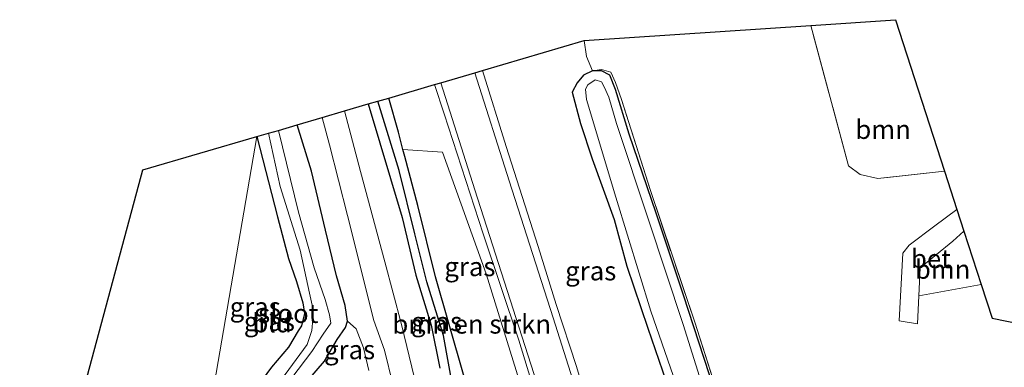
# Model space of a CAD drawing. Units: metres. Extents: x 159999 to 170000, y 577326 to 579548.
# Drawn here: x 169039 to 169169, y 579134 to 579180 of the extents above; entities that cross this region are included whole.
import ezdxf
from ezdxf.enums import TextEntityAlignment as Align

# ---------------------------------------------------------------- set-up
doc = ezdxf.new("R2010")
doc.units = ezdxf.units.M
doc.linetypes.add('IE-TERREINAFSCHEIDING', pattern=[10, 8, -2])
for name, color, linetype, lineweight in [('B-ME-GR-BOMENSTRUIKEN-GV-B6', 93, 'Continuous', 18), ('B-ME-GR-BOOM-GV-B6', 93, 'Continuous', 18), ('B-ME-IE-GRASLAND-GV-B6', 93, 'Continuous', 18), ('B-ME-IE-GRONDWERKLIJN-GROND_INGERICHT-GV-B6', 253, 'Continuous', 18), ('B-ME-IE-HULPGEOMETRIE-L-B1', 53, 'Continuous', 18), ('B-ME-IE-TERREINAFSCHEIDING-DOORGANG-L-B1', 8, 'IE-TERREINAFSCHEIDING-KUNSTMATIG-OPEN', 18), ('B-ME-IE-TERREINAFSCHEIDING-RASTERHEKWERK-L-B1', 8, 'IE-TERREINAFSCHEIDING', 18), ('B-ME-OG-WATER-GV-B6', 153, 'Continuous', 18), ('B-ME-VH-VERH_SOORT-BETON-OVERIG-GV-B6', 8, 'IE-TERREINAFSCHEIDING-NATUURLIJK-HOUTWAL', 18), ('B-ME-VH-VERH_SOORT-BITUMEN-GV-B6', 8, 'IE-TERREINAFSCHEIDING-NATUURLIJK-HOUTWAL', 18), ('B-ME-VW-MARKERING-STREEP-015-L-B1', 7, 'Continuous', 18)]:
    doc.layers.add(name, color=color, linetype=linetype, lineweight=lineweight)
for name, color, linetype in [('B-ME-GW-INSTEEKWATERGANG-L-B1', 10, 'Continuous'), ('B-ME-GW-WATERGANG-GREPPEL-L-B1', 10, 'Continuous'), ('B-ME-KG-KADASTRAAL-OPNAMEDTMGRENS-L-B1', 10, 'Continuous')]:
    doc.layers.add(name, color=color, linetype=linetype)
doc.styles.add('NLCS-ISO', font='NLCS-ISO.TTF')
doc.linetypes.add('IE-TERREINAFSCHEIDING-KUNSTMATIG-OPEN', pattern='A,7,-1.5,[67,NLCS.SHX,S=0.75,R=0,X=0,Y=0],-1.5', length=10)
doc.linetypes.add('IE-TERREINAFSCHEIDING-NATUURLIJK-HOUTWAL', pattern='A,7,-1.5,[67,NLCS.SHX,S=0.75,R=45,X=0,Y=0],-1.5,7,-1.5,[70,NLCS.SHX,S=0.75,R=0,X=0,Y=0],-1.5', length=20)

msp = doc.modelspace()

# ---------------------------------------------------------------- linework, layer by layer
at = {"layer": 'B-ME-GR-BOMENSTRUIKEN-GV-B6'}
msp.add_polyline3d([(169104.991, 579126.573, -0.093), (169101.852, 579125.538, -0.111), (169099.473, 579123.559, -0.114), (169099.455, 579127.059, -0.15), (169097.295, 579133.431, -0.312), (169093.574, 579146.377, 0.035), (169091.254, 579155.831, 0.14), (169089.505, 579162.296, 0.206), (169089.269, 579163.208, 0.422), (169094.532, 579162.87, 0.662), (169100.273, 579146.755, 0.515), (169104.68, 579132.696, 0.221), (169106.207, 579128.7, -0.096), (169104.991, 579126.573, -0.093)], dxfattribs=at)
at = {"layer": 'B-ME-GR-BOOM-GV-B6'}
for points in [[(169160.992, 579160.34, 0.479), (169152.173, 579159.363, 0.509), (169149.816, 579159.932, 0.461), (169148.288, 579161.083, 0.461), (169143.278, 579179.654, 0.32), (169154.491, 579180.405, 0.59), (169160.992, 579160.34, 0.479)], [(169157.608, 579143.838, 0.584), (169157.79, 579147.578, 0.377), (169162.081, 579151.096, 0.56), (169163.555, 579152.428, 0.401), (169165.841, 579145.37, 0.539), (169157.608, 579143.838, 0.584)]]:
    msp.add_polyline3d(points, dxfattribs=at)
at = {"layer": 'B-ME-GW-INSTEEKWATERGANG-L-B1'}
for points in [[(169130.515, 579131.381, 0.23), (169126.427, 579143.924, 0.23), (169122.808, 579154.815, -0.06), (169119.242, 579165.239, -0.075), (169117.429, 579171.155, -0.093), (169116.654, 579173.042, 0.068), (169115.564, 579173.617, 0.068), (169114.387, 579173.624, 0.068), (169113.196, 579173.053, 0.068), (169112.358, 579172.046, 0.068), (169111.666, 579170.834, 0.068), (169112.791, 579166.659, 0.068), (169114.335, 579161.977, 0.05), (169117.224, 579153.966, -0.24), (169118.943, 579147.796, -0.246), (169121.696, 579139.563, -0.33), (169124.136, 579132.494, -0.363)], [(169084.649, 579169.289, 0.572), (169089.161, 579154.233, 0.296), (169090.963, 579146.593, 0.383), (169092.989, 579139.987, 0.263), (169094.148, 579134.259, 0.212)], [(169121.904, 579047.626, -0.333), (169115.987, 579066.49, -0.297), (169111.957, 579078.927, -0.249), (169106.946, 579094.139, -0.207), (169102.749, 579107.927, -0.261), (169101.495, 579111.002, -0.417), (169099.653, 579116.358, -0.489), (169099.151, 579121.292, -0.489), (169099.473, 579123.559, -0.114), (169099.455, 579127.059, -0.15), (169097.295, 579133.431, -0.312), (169093.574, 579146.377, 0.035), (169091.254, 579155.831, 0.14), (169089.505, 579162.296, 0.206), (169089.269, 579163.208, 0.422), (169088.675, 579165.508, 0.206), (169087.391, 579170.032, 0.494)], [(169061.249, 579114.414, -0.464), (169066.828, 579120.959, -0.423), (169072.453, 579127.351, -0.393), (169076.398, 579132.341, -0.423), (169078.877, 579135.207, -0.396), (169080.56, 579138.091, -0.525), (169081.663, 579139.648, -0.249), (169081.914, 579140.514, -0.09), (169081.642, 579142.561, 0.017), (169080.465, 579146.495, 0.179), (169079.026, 579152.562, 0.179), (169077.18, 579160.366, 0.137), (169075.279, 579166.475, 0.125)], [(169069.926, 579164.933, -0.515), (169072.667, 579154.332, -0.531), (169074.121, 579148.776, -0.612), (169075.19, 579145.729, -0.714), (169076.003, 579142.906, -0.714), (169076.255, 579141.508, -0.714), (169075.835, 579139.902, -0.714), (169075.379, 579139.239, -0.573), (169074.118, 579137.055, -0.573), (169071.856, 579134.39, -0.402), (169068.633, 579130.063, -0.3), (169062.61, 579122.313, -0.365)]]:
    msp.add_polyline3d(points, dxfattribs=at)
at = {"layer": 'B-ME-GW-WATERGANG-GREPPEL-L-B1'}
msp.add_polyline3d([(169097.886, 579113.148, -1.482), (169098.03, 579117.09, -0.771), (169097.952, 579120.505, -1.011), (169097.852, 579124.449, -0.768), (169097.365, 579127.291, -0.723), (169095.958, 579131.266, -0.612), (169094.625, 579138.594, -0.579), (169092.427, 579145.705, -0.411), (169090.83, 579152.053, -0.297), (169088.771, 579160.444, -0.246), (169085.966, 579169.601, 0.065)], dxfattribs=at)
at = {"layer": 'B-ME-IE-GRASLAND-GV-B6'}
for points in [[(169113.907, 579128.981, -0.267), (169112.243, 579134.482, -0.189), (169109.555, 579142.705, 0.035), (169107.202, 579150.365, 0.419), (169102.962, 579163.626, 0.539), (169099.827, 579173.691, 0.716), (169113.266, 579177.644, 0.755), (169113.601, 579175.524, 0.308), (169114.387, 579173.624, 0.068), (169113.196, 579173.053, 0.068), (169112.358, 579172.046, 0.068), (169111.666, 579170.834, 0.068), (169112.791, 579166.659, 0.068), (169114.335, 579161.977, 0.05), (169117.224, 579153.966, -0.24), (169118.943, 579147.796, -0.246), (169121.696, 579139.563, -0.33), (169124.136, 579132.494, -0.363)], [(169124.136, 579132.494, -0.363), (169121.696, 579139.563, -0.33), (169118.943, 579147.796, -0.246), (169117.224, 579153.966, -0.24), (169114.335, 579161.977, 0.05), (169112.791, 579166.659, 0.068), (169111.666, 579170.834, 0.068), (169112.358, 579172.046, 0.068), (169113.196, 579173.053, 0.068), (169114.387, 579173.624, 0.068), (169115.564, 579173.617, 0.068), (169116.654, 579173.042, 0.068), (169117.429, 579171.155, -0.093), (169119.242, 579165.239, -0.075), (169122.808, 579154.815, -0.06), (169126.427, 579143.924, 0.23), (169130.515, 579131.381, 0.23)], [(169130.515, 579131.381, 0.23), (169126.427, 579143.924, 0.23), (169122.808, 579154.815, -0.06), (169119.242, 579165.239, -0.075), (169117.429, 579171.155, -0.093), (169116.654, 579173.042, 0.068), (169115.564, 579173.617, 0.068), (169114.387, 579173.624, 0.068), (169115.585, 579173.826, 0.218), (169116.784, 579173.475, 0.218), (169117.413, 579172.08, 0.218), (169118.238, 579169.833, 0.137), (169122.004, 579157.929, 0.062), (169127.911, 579140.348, 0.497), (169136.976, 579112.033, 0.494)], [(169087.391, 579170.032, 0.494), (169093.444, 579171.813, 0.737), (169094.737, 579167.958, 0.683), (169099.911, 579152.043, 0.359), (169104.642, 579137.99, 0.002), (169108.892, 579123.954, -0.438), (169108.531, 579123.827, -0.357), (169107.752, 579123.608, -0.126), (169106.48, 579124.051, -0.18), (169105.726, 579124.838, -0.216), (169105.928, 579126.066, -0.216), (169106.207, 579128.7, -0.096), (169104.68, 579132.696, 0.221), (169100.273, 579146.755, 0.515), (169094.532, 579162.87, 0.662), (169089.269, 579163.208, 0.422), (169088.675, 579165.508, 0.206), (169087.391, 579170.032, 0.494)], [(169158.524, 579039.058, -0.915), (169152.595, 579056.562, -0.915), (169146.878, 579075.37, -0.915), (169143.06, 579086.695, -0.915), (169138.96, 579098.067, -0.915), (169135.144, 579111.553, -0.915), (169130.459, 579127.139, -0.915), (169126.403, 579140.045, -0.915), (169121.791, 579153.92, -0.915), (169117.559, 579166.674, -0.915), (169116.529, 579170.151, -0.915), (169115.92, 579171.537, -0.915), (169115.572, 579172.174, -0.915), (169114.73, 579172.433, -0.915), (169113.78, 579171.776, -0.915), (169113.429, 579171.22, -0.915), (169113.59, 579169.858, -0.915), (169117.472, 579156.908, -0.915), (169122.107, 579141.811, -0.915), (169126.559, 579128.996, -0.915), (169129.182, 579120.342, -0.915), (169128.461, 579119.986, -0.366)], [(169090.814, 579132.954, 0.413), (169089.103, 579140.069, 0.398), (169086.88, 579148.352, 0.524), (169083.644, 579160.316, 0.536), (169081.526, 579168.335, 0.53), (169084.649, 579169.289, 0.572), (169089.161, 579154.233, 0.296), (169090.963, 579146.593, 0.383), (169092.989, 579139.987, 0.263), (169094.148, 579134.259, 0.212)], [(169094.148, 579134.259, 0.212), (169092.989, 579139.987, 0.263), (169090.963, 579146.593, 0.383), (169089.161, 579154.233, 0.296), (169084.649, 579169.289, 0.572), (169085.966, 579169.601, 0.065), (169088.771, 579160.444, -0.246), (169090.83, 579152.053, -0.297), (169092.427, 579145.705, -0.411), (169094.625, 579138.594, -0.579), (169095.958, 579131.266, -0.612)], [(169095.958, 579131.266, -0.612), (169094.625, 579138.594, -0.579), (169092.427, 579145.705, -0.411), (169090.83, 579152.053, -0.297), (169088.771, 579160.444, -0.246), (169085.966, 579169.601, 0.065), (169087.391, 579170.032, 0.494), (169088.675, 579165.508, 0.206), (169089.269, 579163.208, 0.422), (169089.505, 579162.296, 0.206), (169091.254, 579155.831, 0.14), (169093.574, 579146.377, 0.035), (169097.295, 579133.431, -0.312)], [(169084.766, 579133.973, -0.024), (169084.062, 579136.955, 0.023), (169083.1, 579139.486, 0.002), (169081.914, 579140.514, -0.09), (169081.642, 579142.561, 0.017), (169080.465, 579146.495, 0.179), (169079.026, 579152.562, 0.179), (169077.18, 579160.366, 0.137), (169075.279, 579166.475, 0.125), (169078.591, 579167.474, 0.509), (169079.549, 579163.82, 0.509), (169081.932, 579154.498, 0.485), (169085.438, 579140.573, 0.407), (169086.831, 579136.672, 0.389), (169087.95, 579132.141, 0.368)], [(169062.61, 579122.313, -0.365), (169068.633, 579130.063, -0.3), (169071.856, 579134.39, -0.402), (169074.118, 579137.055, -0.573), (169075.379, 579139.239, -0.573), (169075.835, 579139.902, -0.714), (169076.255, 579141.508, -0.714), (169076.003, 579142.906, -0.714), (169075.19, 579145.729, -0.714), (169074.121, 579148.776, -0.612), (169072.667, 579154.332, -0.531), (169069.926, 579164.933, -0.515), (169071.475, 579165.405, -1.482), (169072.992, 579158.321, -1.482), (169075.665, 579149.917, -1.482), (169076.886, 579144.206, -1.482), (169077.318, 579142.209, -1.482), (169077.319, 579140.78, -1.482), (169077.222, 579139.275, -1.482), (169076.61, 579137.409, -1.482), (169073.683, 579133.435, -1.482), (169069.98, 579128.989, -1.482), (169062.105, 579119.37, -1.484), (169062.61, 579122.313, -0.365)], [(169072.782, 579165.721, -1.482), (169075.279, 579166.475, 0.125), (169077.18, 579160.366, 0.137), (169079.026, 579152.562, 0.179), (169080.465, 579146.495, 0.179), (169081.642, 579142.561, 0.017), (169081.914, 579140.514, -0.09), (169081.663, 579139.648, -0.249), (169080.56, 579138.091, -0.525), (169078.877, 579135.207, -0.396), (169076.398, 579132.341, -0.423)], [(169074.545, 579133.015, -1.482), (169077.205, 579136.474, -1.482), (169078.724, 579138.784, -1.482), (169079.716, 579140.241, -1.482), (169079.533, 579141.343, -1.482), (169078.964, 579143.365, -1.482), (169077.521, 579147.537, -1.482), (169075.453, 579154.935, -1.482), (169072.782, 579165.721, -1.482)]]:
    msp.add_polyline3d(points, dxfattribs=at)
at = {"layer": 'B-ME-IE-GRONDWERKLIJN-GROND_INGERICHT-GV-B6'}
for points in [[(169169.283, 579017.6, 0.314), (169166.64, 579019.95, 0.314), (169160.376, 579037.73, 0.314), (169152.867, 579063.735, 0.509), (169143.462, 579091.534, 0.509), (169136.976, 579112.033, 0.494), (169127.911, 579140.348, 0.497), (169122.004, 579157.929, 0.062), (169118.238, 579169.833, 0.137), (169117.413, 579172.08, 0.218), (169116.784, 579173.475, 0.218), (169115.585, 579173.826, 0.218), (169114.387, 579173.624, 0.068), (169113.601, 579175.524, 0.308), (169113.266, 579177.644, 0.755), (169143.278, 579179.654, 0.32), (169148.288, 579161.083, 0.461), (169149.816, 579159.932, 0.461), (169152.173, 579159.363, 0.509), (169160.992, 579160.34, 0.479), (169162.638, 579155.259, 0.449)], [(168831.378, 579099.128, -0.074), (169032.213, 579076.766, -0.071), (169054.836, 579160.551, -0.167), (169069.926, 579164.933, -0.515), (169062.61, 579122.313, -0.365)], [(169062.61, 579122.313, -0.365), (169069.926, 579164.933, -0.515), (169072.667, 579154.332, -0.531), (169074.121, 579148.776, -0.612), (169075.19, 579145.729, -0.714), (169076.003, 579142.906, -0.714), (169076.255, 579141.508, -0.714), (169075.835, 579139.902, -0.714), (169075.379, 579139.239, -0.573), (169074.118, 579137.055, -0.573), (169071.856, 579134.39, -0.402), (169068.633, 579130.063, -0.3), (169062.61, 579122.313, -0.365)], [(169162.638, 579155.259, 0.449), (169159.692, 579153.132, 0.455), (169156.291, 579150.549, 0.47), (169155.491, 579149.485, 0.47), (169154.984, 579140.556, 0.47), (169157.429, 579140.144, 0.503), (169157.608, 579143.838, 0.584), (169165.841, 579145.37, 0.539), (169167.284, 579140.917, 0.698), (169182.849, 579137.71, 0.71)], [(169076.398, 579132.341, -0.423), (169078.877, 579135.207, -0.396), (169080.56, 579138.091, -0.525), (169081.663, 579139.648, -0.249), (169081.914, 579140.514, -0.09), (169083.1, 579139.486, 0.002), (169084.062, 579136.955, 0.023), (169084.766, 579133.973, -0.024)]]:
    msp.add_polyline3d(points, dxfattribs=at)
at = {"layer": 'B-ME-IE-HULPGEOMETRIE-L-B1'}
msp.add_polyline3d([(169044.383, 579022.049, -0.134), (169049.596, 579050.411, -0.221), (169049.824, 579051.653, -1.484), (169050.135, 579053.1, -1.484), (169050.369, 579054.365, -0.023), (169054.377, 579076.015, 0.123), (169059.823, 579106.173, -0.413), (169061.249, 579114.414, -0.464), (169061.824, 579117.74, -1.484), (169062.105, 579119.37, -1.484), (169062.61, 579122.313, -0.365), (169069.926, 579164.933, -0.515)], dxfattribs=at)
at = {"layer": 'B-ME-IE-TERREINAFSCHEIDING-DOORGANG-L-B1'}
msp.add_line((169113.601, 579175.524, 0.308), (169113.266, 579177.644, 0.755), dxfattribs=at)
at = {"layer": 'B-ME-IE-TERREINAFSCHEIDING-RASTERHEKWERK-L-B1'}
for points in [[(169160.992, 579160.34, 0.479), (169152.173, 579159.363, 0.509), (169149.816, 579159.932, 0.461), (169148.288, 579161.083, 0.461), (169143.278, 579179.654, 0.32)], [(169205.838, 579018.033, 0.145), (169188.938, 579017.872, 0.224), (169169.283, 579017.6, 0.314), (169166.64, 579019.95, 0.314), (169160.376, 579037.73, 0.314), (169152.867, 579063.735, 0.509), (169143.462, 579091.534, 0.509), (169136.976, 579112.033, 0.494), (169127.911, 579140.348, 0.497), (169122.004, 579157.929, 0.062), (169118.238, 579169.833, 0.137), (169117.413, 579172.08, 0.218), (169116.784, 579173.475, 0.218), (169115.585, 579173.826, 0.218), (169114.387, 579173.624, 0.068), (169113.601, 579175.524, 0.308)]]:
    msp.add_polyline3d(points, dxfattribs=at)
at = {"layer": 'B-ME-KG-KADASTRAAL-OPNAMEDTMGRENS-L-B1'}
for points in [[(169069.926, 579164.933, -0.515), (169071.475, 579165.405, -1.482), (169072.782, 579165.721, -1.482), (169075.279, 579166.475, 0.125), (169078.591, 579167.474, 0.509), (169081.526, 579168.335, 0.53), (169084.649, 579169.289, 0.572), (169085.966, 579169.601, 0.065), (169087.391, 579170.032, 0.494), (169093.444, 579171.813, 0.737), (169094.273, 579172.061, 0.788), (169098.794, 579173.373, 0.788), (169099.827, 579173.691, 0.716), (169113.266, 579177.644, 0.755), (169143.278, 579179.654, 0.32), (169154.491, 579180.405, 0.59), (169160.992, 579160.34, 0.479), (169162.638, 579155.259, 0.449), (169163.555, 579152.428, 0.401), (169165.841, 579145.37, 0.539), (169167.284, 579140.917, 0.698), (169182.849, 579137.71, 0.71), (169194.071, 579102.888, 0.546)], [(168689.874, 579134.37, 0.593), (168824.081, 579100.972, -0.185), (168826.362, 579100.404, -1.541), (168828.727, 579099.777, -1.541), (168831.378, 579099.128, -0.074), (169032.213, 579076.766, -0.071), (169054.836, 579160.551, -0.167), (169069.926, 579164.933, -0.515)]]:
    msp.add_polyline3d(points, dxfattribs=at)
at = {"layer": 'B-ME-OG-WATER-GV-B6'}
for points in [[(169126.559, 579128.996, -0.915), (169122.107, 579141.811, -0.915), (169117.472, 579156.908, -0.915), (169113.59, 579169.858, -0.915), (169113.429, 579171.22, -0.915), (169113.78, 579171.776, -0.915), (169114.73, 579172.433, -0.915), (169115.572, 579172.174, -0.915), (169115.92, 579171.537, -0.915), (169116.529, 579170.151, -0.915), (169117.559, 579166.674, -0.915), (169121.791, 579153.92, -0.915), (169126.403, 579140.045, -0.915), (169130.459, 579127.139, -0.915)], [(169072.782, 579165.721, -1.482), (169075.453, 579154.935, -1.482), (169077.521, 579147.537, -1.482), (169078.964, 579143.365, -1.482), (169079.533, 579141.343, -1.482), (169079.716, 579140.241, -1.482), (169078.724, 579138.784, -1.482), (169077.205, 579136.474, -1.482), (169074.545, 579133.015, -1.482), (169070.588, 579128.008, -1.482), (169067.183, 579124.163, -1.482), (169061.824, 579117.74, -1.484), (169062.105, 579119.37, -1.484), (169069.98, 579128.989, -1.482), (169073.683, 579133.435, -1.482), (169076.61, 579137.409, -1.482), (169077.222, 579139.275, -1.482), (169077.319, 579140.78, -1.482), (169077.318, 579142.209, -1.482), (169076.886, 579144.206, -1.482), (169075.665, 579149.917, -1.482), (169072.992, 579158.321, -1.482), (169071.475, 579165.405, -1.482), (169072.782, 579165.721, -1.482)]]:
    msp.add_polyline3d(points, dxfattribs=at)
at = {"layer": 'B-ME-VH-VERH_SOORT-BETON-OVERIG-GV-B6'}
msp.add_polyline3d([(169163.555, 579152.428, 0.401), (169162.081, 579151.096, 0.56), (169157.79, 579147.578, 0.377), (169157.608, 579143.838, 0.584), (169157.429, 579140.144, 0.503), (169154.984, 579140.556, 0.47), (169155.491, 579149.485, 0.47), (169156.291, 579150.549, 0.47), (169159.692, 579153.132, 0.455), (169162.638, 579155.259, 0.449), (169163.555, 579152.428, 0.401)], dxfattribs=at)
at = {"layer": 'B-ME-VH-VERH_SOORT-BITUMEN-GV-B6'}
for points in [[(169142.361, 579017.86, -3.951), (169129.877, 579057.03, -2.604), (169117.854, 579094.657, -1.302), (169108.531, 579123.827, -0.357), (169108.892, 579123.954, -0.438), (169104.642, 579137.99, 0.002), (169099.911, 579152.043, 0.359), (169094.737, 579167.958, 0.683), (169093.444, 579171.813, 0.737), (169094.273, 579172.061, 0.788), (169098.794, 579173.373, 0.788), (169099.827, 579173.691, 0.716)], [(169099.827, 579173.691, 0.716), (169102.962, 579163.626, 0.539), (169107.202, 579150.365, 0.419), (169109.555, 579142.705, 0.035), (169112.243, 579134.482, -0.189), (169113.907, 579128.981, -0.267), (169114.836, 579126.058, -0.321), (169115.157, 579126.073, -0.324), (169126.103, 579091.75, -1.488), (169136.657, 579058.665, -2.694), (169147.952, 579023.059, -3.654)], [(169087.95, 579132.141, 0.368), (169086.831, 579136.672, 0.389), (169085.438, 579140.573, 0.407), (169081.932, 579154.498, 0.485), (169079.549, 579163.82, 0.509), (169078.591, 579167.474, 0.509), (169081.526, 579168.335, 0.53), (169083.644, 579160.316, 0.536), (169086.88, 579148.352, 0.524), (169089.103, 579140.069, 0.398), (169090.814, 579132.954, 0.413)]]:
    msp.add_polyline3d(points, dxfattribs=at)
at = {"layer": 'B-ME-VW-MARKERING-STREEP-015-L-B1'}
for points in [[(169098.794, 579173.373, 0.788), (169103.359, 579159.06, 0.617), (169109.154, 579140.931, 0.149), (169114.058, 579125.512, -0.339), (169118.977, 579110.36, -0.792), (169126.597, 579086.243, -1.563), (169133.429, 579064.924, -2.4), (169139.023, 579047.244, -2.877), (169148.374, 579018.115, -3.939), (169153.212, 579003.087, -4.083)], [(169148.365, 579003.081, -4.083), (169146.611, 579008.397, -3.996), (169141.081, 579025.654, -3.714), (169134.064, 579047.683, -2.922), (169126.793, 579070.415, -2.178), (169119.532, 579092.997, -1.44), (169114.791, 579108.091, -0.891), (169106.629, 579133.554, -0.012), (169098.796, 579157.869, 0.512), (169094.273, 579172.061, 0.788)]]:
    msp.add_polyline3d(points, dxfattribs=at)

# ---------------------------------------------------------------- texts
at = {"layer": 'B-ME-GR-BOMENSTRUIKEN-GV-B6', "ltscale": 0.2, "style": 'NLCS-ISO'}
msp.add_text('bmn en strkn', height=2.5, dxfattribs=at).set_placement((169098.3822, 579140.1047), align=Align.MIDDLE_CENTER)
at = {"layer": 'B-ME-GR-BOOM-GV-B6', "ltscale": 0.2, "style": 'NLCS-ISO'}
for p in [(169152.8614, 579165.8739), (169160.7472, 579147.358)]:
    msp.add_text('bmn', height=2.5, dxfattribs=at).set_placement(p, align=Align.MIDDLE_CENTER)
at = {"layer": 'B-ME-IE-GRASLAND-GV-B6', "ltscale": 0.2, "style": 'NLCS-ISO'}
for p in [(169098.1415, 579147.7105), (169114.144, 579147.1505), (169069.712, 579142.3875), (169071.5815, 579140.4445), (169093.7305, 579140.4435), (169082.21, 579136.7185)]:
    msp.add_text('gras', height=2.5, dxfattribs=at).set_placement(p, align=Align.MIDDLE_CENTER)
at = {"layer": 'B-ME-IE-GRONDWERKLIJN-GROND_INGERICHT-GV-B6', "ltscale": 0.2, "style": 'NLCS-ISO'}
msp.add_text('bld', height=2.5, dxfattribs=at).set_placement((169071.9387, 579140.2661), align=Align.MIDDLE_CENTER)
at = {"layer": 'B-ME-OG-WATER-GV-B6', "ltscale": 0.2, "style": 'NLCS-ISO'}
msp.add_text('sloot', height=2.5, dxfattribs=at).set_placement((169074.0865, 579141.5151), align=Align.MIDDLE_CENTER)
at = {"layer": 'B-ME-VH-VERH_SOORT-BETON-OVERIG-GV-B6', "ltscale": 0.2, "style": 'NLCS-ISO'}
msp.add_text('bet', height=2.5, dxfattribs=at).set_placement((169159.1922, 579148.7721), align=Align.MIDDLE_CENTER)

doc.saveas('drawing.dxf')
